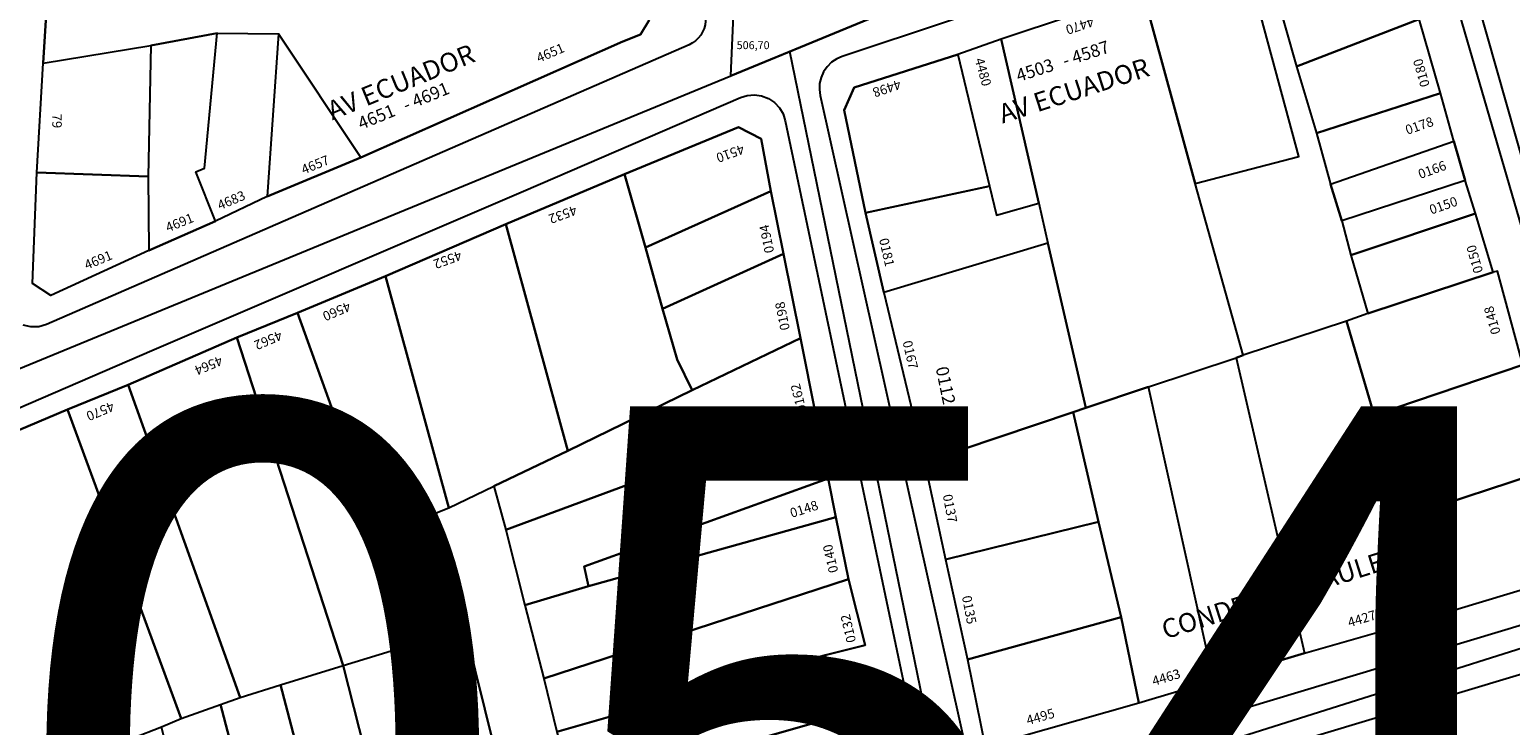
# Model space of a CAD drawing. Extents: x 338200 to 345542, y 6293800 to 6300627.
# Drawn here: x 342144 to 342378, y 6297120 to 6297230 of the extents above; entities that cross this region are included whole.
import ezdxf

# ---------------------------------------------------------------- set-up
doc = ezdxf.new("R2010")
doc.units = 0
doc.header["$MEASUREMENT"] = 0
doc.layers.get('0').update_dxf_attribs({"linetype": 'CONTINUOUS'})
for name, color, linetype in [('1010', 7, 'CONTINUOUS'), ('1400', 7, 'CONTINUOUS'), ('2000', 7, 'CONTINUOUS'), ('2510', 7, 'CONTINUOUS'), ('LIMITE_PREDIAL', 7, 'CONTINUOUS')]:
    doc.layers.add(name, color=color, linetype=linetype)

msp = doc.modelspace()

# ---------------------------------------------------------------- linework, layer by layer
at = {"color": 10}
for points in [[(342283.58, 6297234.27), (342254.37, 6297222.25), (342264.54, 6297452.96)], [(342399.67, 6297138.22), (342364.92, 6297260.34), (342371.23, 6297262.6)], [(342136.16, 6297173.62), (342283.58, 6297234.27)], [(342289.47, 6297100.5), (342263.73, 6297226.1), (342283.58, 6297234.27)], [(342289.47, 6297100.5), (342288.91, 6297103.25), (342399.67, 6297138.22)]]:
    msp.add_lwpolyline(points, dxfattribs=at)
at = {"layer": '1400', "color": 2}
for points in [[(342366.6, 6297219.5), (342363.2, 6297231.2), (342358.9, 6297245.2), (342353.9, 6297247.6), (342338.6, 6297242.1), (342335.6, 6297241.3), (342319.5, 6297235.5), (342297.1, 6297228), (342290.3, 6297225.6), (342273.9, 6297220.4), (342272.3, 6297216.8), (342275.7, 6297200.6), (342278.6, 6297188), (342285, 6297161.2), (342288.3, 6297145.8), (342291.8, 6297130), (342294.6, 6297116.3), (342318.9, 6297123.2), (342330.7, 6297126.7), (342345.1, 6297131), (342365, 6297136.7), (342385.8, 6297143)], [(342241.5, 6297231.05), (342240.1, 6297228.75), (342237.3, 6297227.65), (342195.9, 6297209.35), (342181.1, 6297203.15), (342172.9, 6297199.25), (342162.4, 6297194.65), (342146.9, 6297187.55), (342144, 6297189.45), (342144.7, 6297206.95), (342145.7, 6297224.25), (342146.3, 6297234.45)], [(342379.6, 6297176.6), (342375.6, 6297191.4), (342374.9, 6297191.2), (342372.1, 6297200.5), (342370.5, 6297205.7), (342368.7, 6297211.9), (342366.6, 6297219.5)], [(342120.1, 6297157.1), (342149.5, 6297169.5), (342159.1, 6297173.4), (342176.3, 6297180.9), (342185.9, 6297184.8), (342199.8, 6297190.6), (342218.8, 6297198.8), (342237.6, 6297206.7), (342255.6, 6297214.1), (342259.2, 6297212.3), (342260.7, 6297204), (342262.7, 6297194.1), (342265.4, 6297180.8), (342267.8, 6297168.6), (342269.8, 6297158.6), (342271, 6297152.5), (342273, 6297142.7), (342275.6, 6297132.3), (342269.3, 6297130.7), (342271.5, 6297121.1), (342277.5, 6297122.9), (342282.2, 6297105.5)]]:
    msp.add_lwpolyline(points, dxfattribs=at)
at = {"layer": '2000', "color": 1}
for points in [[(342255.73, 6297450.48), (342256.79, 6297450.11), (342257.76, 6297449.53), (342258.6, 6297448.78), (342259.28, 6297447.88), (342259.76, 6297446.87), (342260.04, 6297445.77), (342260.1, 6297444.65), (342250.37, 6297230.89), (342250.31, 6297230.3), (342250.16, 6297229.72), (342249.93, 6297229.17), (342249.62, 6297228.65), (342249.25, 6297228.18), (342248.82, 6297227.77), (342248.33, 6297227.43), (342247.8, 6297227.15), (342146.2, 6297182.95), (342145, 6297182.6), (342143.75, 6297182.56), (342142.53, 6297182.83)], [(342395.51, 6297143.13), (342368.5, 6297235.9), (342364.37, 6297249.11), (342363.87, 6297250.29), (342363.15, 6297251.34), (342362.24, 6297252.23), (342361.16, 6297252.92), (342359.98, 6297253.39), (342358.72, 6297253.61), (342357.44, 6297253.58), (342356.2, 6297253.3), (342272.01, 6297225.3)], [(342272.01, 6297225.3), (342271.12, 6297224.91), (342270.31, 6297224.37), (342269.62, 6297223.68), (342269.06, 6297222.88), (342268.66, 6297221.99), (342268.43, 6297221.04), (342268.38, 6297220.07), (342268.5, 6297219.1), (342292.44, 6297111.93), (342292.59, 6297111.48), (342292.83, 6297111.06), (342293.15, 6297110.7), (342293.54, 6297110.42), (342293.98, 6297110.22), (342294.45, 6297110.12), (342294.93, 6297110.11), (342295.4, 6297110.2), (342393.7, 6297139.8)], [(342100.4, 6297151.9), (342163.2, 6297179), (342221.6, 6297204), (342255.9, 6297218.8), (342256.99, 6297219.13), (342258.13, 6297219.22), (342259.26, 6297219.05), (342260.32, 6297218.64), (342261.27, 6297218.01), (342262.06, 6297217.19), (342262.64, 6297216.21), (342263, 6297215.12), (342286.4, 6297104.2), (342286.46, 6297103.65), (342286.42, 6297103.1), (342286.28, 6297102.56), (342286.04, 6297102.06), (342285.72, 6297101.62), (342285.31, 6297101.24), (342284.84, 6297100.94), (342284.33, 6297100.74), (342152.8, 6297062.2), (342110.9, 6297050)], [(342394.3, 6297132.2), (342297.82, 6297103.15), (342297.16, 6297102.89), (342296.56, 6297102.5), (342296.05, 6297102.02), (342295.63, 6297101.44), (342295.33, 6297100.8), (342295.16, 6297100.11), (342295.11, 6297099.4), (342295.2, 6297098.7), (342318.59, 6296992.29)]]:
    msp.add_lwpolyline(points, dxfattribs=at)
at = {"layer": 'LIMITE_PREDIAL', "color": 4}
for points in [[(342338.6, 6297242.1), (342343.8, 6297223.7), (342363.2, 6297231.2), (342358.9, 6297245.2), (342353.9, 6297247.6), (342338.6, 6297242.1)], [(342319.5, 6297235.5), (342327.8, 6297205.2), (342344.2, 6297209.5), (342335.6, 6297241.3), (342319.5, 6297235.5)], [(342338.6, 6297242.1), (342343.8, 6297223.7), (342347, 6297213.2), (342349.2, 6297205.1), (342351, 6297199.3), (342352.4, 6297193.9), (342355.1, 6297184.7), (342351.7, 6297183.5), (342335.4, 6297178.1), (342327.8, 6297205.2), (342344.2, 6297209.5), (342335.6, 6297241.3), (342338.6, 6297242.1)], [(342146.3, 6297234.45), (342145.7, 6297224.25), (342162.7, 6297227.05), (342173.2, 6297228.95), (342182.9, 6297228.85), (342195.9, 6297209.35), (342237.3, 6297227.65), (342240.1, 6297228.75), (342241.5, 6297231.05)], [(342297.1, 6297228), (342303.1, 6297202.1), (342304.5, 6297195.8), (342310.5, 6297169.8), (342320.4, 6297173.1), (342334.3, 6297177.7), (342335.4, 6297178.1), (342327.8, 6297205.2), (342319.5, 6297235.5), (342297.1, 6297228)], [(342363.2, 6297231.2), (342343.8, 6297223.7), (342347, 6297213.2), (342366.6, 6297219.5), (342363.2, 6297231.2)], [(342145.7, 6297224.25), (342162.7, 6297227.05), (342162.3, 6297206.35), (342144.7, 6297206.95), (342145.7, 6297224.25)], [(342172.9, 6297199.25), (342169.8, 6297207.05), (342171.2, 6297207.65), (342173.2, 6297228.95), (342162.7, 6297227.05), (342162.3, 6297206.35), (342162.4, 6297194.65), (342172.9, 6297199.25)], [(342172.9, 6297199.25), (342169.8, 6297207.05), (342171.2, 6297207.65), (342173.2, 6297228.95), (342182.9, 6297228.85), (342181.1, 6297203.15), (342172.9, 6297199.25)], [(342195.9, 6297209.35), (342182.9, 6297228.85), (342181.1, 6297203.15), (342195.9, 6297209.35)], [(342290.3, 6297225.6), (342295.3, 6297204.8), (342296.4, 6297200.2), (342303.1, 6297202.1), (342297.1, 6297228), (342290.3, 6297225.6)], [(342290.3, 6297225.6), (342295.3, 6297204.8), (342275.7, 6297200.6), (342272.3, 6297216.8), (342273.9, 6297220.4), (342290.3, 6297225.6)], [(342366.6, 6297219.5), (342347, 6297213.2), (342349.2, 6297205.1), (342368.7, 6297211.9), (342366.6, 6297219.5)], [(342237.6, 6297206.7), (342240.9, 6297195.1), (342260.7, 6297204), (342259.2, 6297212.3), (342255.6, 6297214.1), (342237.6, 6297206.7)], [(342370.5, 6297205.7), (342351, 6297199.3), (342349.2, 6297205.1), (342368.7, 6297211.9), (342370.5, 6297205.7)], [(342144.7, 6297206.95), (342162.3, 6297206.35), (342162.4, 6297194.65), (342146.9, 6297187.55), (342144, 6297189.45), (342144.7, 6297206.95)], [(342218.8, 6297198.8), (342228.6, 6297163), (342248.3, 6297172.6), (342245.9, 6297177.4), (342243.6, 6297185.4), (342240.9, 6297195.1), (342237.6, 6297206.7), (342218.8, 6297198.8)], [(342260.7, 6297204), (342240.9, 6297195.1), (342243.6, 6297185.4), (342262.7, 6297194.1), (342260.7, 6297204)], [(342275.7, 6297200.6), (342295.3, 6297204.8), (342296.4, 6297200.2), (342303.1, 6297202.1), (342304.5, 6297195.8), (342278.6, 6297188), (342275.7, 6297200.6)], [(342370.5, 6297205.7), (342351, 6297199.3), (342352.4, 6297193.9), (342372.1, 6297200.5), (342370.5, 6297205.7)], [(342199.8, 6297190.6), (342209.8, 6297154), (342216.9, 6297157.4), (342228.6, 6297163), (342218.8, 6297198.8), (342199.8, 6297190.6)], [(342372.1, 6297200.5), (342352.4, 6297193.9), (342355.1, 6297184.7), (342374.9, 6297191.2), (342372.1, 6297200.5)], [(342262.7, 6297194.1), (342243.6, 6297185.4), (342245.9, 6297177.4), (342248.3, 6297172.6), (342265.4, 6297180.8), (342262.7, 6297194.1)], [(342285, 6297161.2), (342308.5, 6297169.1), (342310.5, 6297169.8), (342304.5, 6297195.8), (342278.6, 6297188), (342285, 6297161.2)], [(342185.9, 6297184.8), (342198.5, 6297149.9), (342207.8, 6297153.2), (342209.8, 6297154), (342199.8, 6297190.6), (342185.9, 6297184.8)], [(342374.9, 6297191.2), (342355.1, 6297184.7), (342351.7, 6297183.5), (342356.1, 6297168.6), (342379.6, 6297176.6), (342375.6, 6297191.4), (342374.9, 6297191.2)], [(342176.3, 6297180.9), (342193.1, 6297129.1), (342202.6, 6297132), (342198.5, 6297149.9), (342185.9, 6297184.8), (342176.3, 6297180.9)], [(342365, 6297136.7), (342360.5, 6297152.4), (342356.1, 6297168.6), (342351.7, 6297183.5), (342335.4, 6297178.1), (342334.3, 6297177.7), (342345.1, 6297131), (342365, 6297136.7)], [(342159.1, 6297173.4), (342176.8, 6297124), (342183.2, 6297126), (342193.1, 6297129.1), (342176.3, 6297180.9), (342159.1, 6297173.4)], [(342265.4, 6297180.8), (342248.3, 6297172.6), (342228.6, 6297163), (342216.9, 6297157.4), (342218.8, 6297150.5), (342267.8, 6297168.6), (342265.4, 6297180.8)], [(342330.7, 6297126.7), (342320.4, 6297173.1), (342334.3, 6297177.7), (342345.1, 6297131), (342330.7, 6297126.7)], [(342379.6, 6297176.6), (342356.1, 6297168.6), (342360.5, 6297152.4), (342384.3, 6297160.2), (342379.6, 6297176.6)], [(342149.5, 6297169.5), (342167.5, 6297120.7), (342176.8, 6297124), (342159.1, 6297173.4), (342149.5, 6297169.5)], [(342330.7, 6297126.7), (342320.4, 6297173.1), (342310.5, 6297169.8), (342308.5, 6297169.1), (342312.5, 6297151.8), (342316.1, 6297136.7), (342318.9, 6297123.2), (342330.7, 6297126.7)], [(342120.1, 6297157.1), (342138.2, 6297109.1), (342148.1, 6297113), (342155.2, 6297115.8), (342164.4, 6297119.4), (342167.5, 6297120.7), (342149.5, 6297169.5), (342120.1, 6297157.1)], [(342267.8, 6297168.6), (342218.8, 6297150.5), (342221.8, 6297138.6), (342231.9, 6297141.6), (342231.2, 6297144.7), (342269.8, 6297158.6), (342267.8, 6297168.6)], [(342288.3, 6297145.8), (342312.5, 6297151.8), (342308.5, 6297169.1), (342285, 6297161.2), (342288.3, 6297145.8)], [(342384.3, 6297160.2), (342360.5, 6297152.4), (342365, 6297136.7), (342385.8, 6297143), (342387.8, 6297146.7), (342384.3, 6297160.2)], [(342224.7, 6297085), (342207.8, 6297153.2), (342209.8, 6297154), (342216.9, 6297157.4), (342218.8, 6297150.5), (342221.8, 6297138.6), (342224.8, 6297127), (342226.9, 6297118.6), (342229.3, 6297109.2), (342234.4, 6297087.7), (342224.7, 6297085)], [(342269.8, 6297158.6), (342231.2, 6297144.7), (342231.9, 6297141.6), (342271, 6297152.5), (342269.8, 6297158.6)], [(342215, 6297082.3), (342202.6, 6297132), (342198.5, 6297149.9), (342207.8, 6297153.2), (342224.7, 6297085), (342215, 6297082.3)], [(342271, 6297152.5), (342231.9, 6297141.6), (342221.8, 6297138.6), (342224.8, 6297127), (342273, 6297142.7), (342271, 6297152.5)], [(342291.8, 6297130), (342316.1, 6297136.7), (342312.5, 6297151.8), (342288.3, 6297145.8), (342291.8, 6297130)], [(342273, 6297142.7), (342224.8, 6297127), (342226.9, 6297118.6), (342269.3, 6297130.7), (342275.6, 6297132.3), (342273, 6297142.7)], [(342318.9, 6297123.2), (342316.1, 6297136.7), (342291.8, 6297130), (342294.6, 6297116.3), (342318.9, 6297123.2)], [(342205.7, 6297079.5), (342193.1, 6297129.1), (342202.6, 6297132), (342215, 6297082.3), (342205.7, 6297079.5)], [(342196.2, 6297076.4), (342183.2, 6297126), (342193.1, 6297129.1), (342205.7, 6297079.5), (342196.2, 6297076.4)], [(342269.3, 6297130.7), (342226.9, 6297118.6), (342229.3, 6297109.2), (342237.9, 6297111.6), (342258.4, 6297117.4), (342271.5, 6297121.1), (342269.3, 6297130.7)], [(342186.6, 6297073.8), (342173.7, 6297122.9), (342176.8, 6297124), (342183.2, 6297126), (342196.2, 6297076.4), (342186.6, 6297073.8)], [(342176.4, 6297070.9), (342164.4, 6297119.4), (342167.5, 6297120.7), (342173.7, 6297122.9), (342186.6, 6297073.8), (342176.4, 6297070.9)], [(342277.5, 6297122.9), (342271.5, 6297121.1), (342258.4, 6297117.4), (342263.1, 6297096), (342280, 6297100.8), (342282.2, 6297105.5), (342277.5, 6297122.9)]]:
    msp.add_lwpolyline(points, dxfattribs=at)

# ---------------------------------------------------------------- texts
at = {"color": 10}
for s, rotation, p in [('AV ECUADOR', 22.3454, (342191.4, 6297215.19)), ('AV ECUADOR', 17.9336, (342297.36, 6297214.69)), ('CONDE DEL MAULE', 17.5325, (342323.09, 6297133.2))]:
    msp.add_text(s, height=3, rotation=rotation, dxfattribs=at).set_placement(p)
at = {"color": 1}
msp.add_text('506,70', height=1.25, dxfattribs=at).set_placement((342255.31, 6297226.45))
at = {"color": 3}
msp.add_text('1054', height=110, dxfattribs=at).set_placement((342055.38, 6297060))
at = {"layer": '1010', "color": 10}
for s, rotation, p in [(' - 4587', 17.9336, (342306.61, 6297223.43)), ('4503', 17.9336, (342299.88, 6297221.25)), (' - 4691', 22.3454, (342202.49, 6297216.37)), ('4651', 22.3454, (342195.94, 6297213.68)), ('0112', 281.6088, (342286.76, 6297176.09)), (' - 0194', 281.6088, (342288.18, 6297169.16)), (' - 4495', 17.5325, (342337.91, 6297134.33)), ('4427', 17.5325, (342331.16, 6297132.2))]:
    msp.add_text(s, height=2, rotation=rotation, dxfattribs=at).set_placement(p)
at = {"layer": '2510', "color": 4}
for s, rotation, p in [('4470', 198.4726, (342311.49, 6297231.57)), ('4651', 23.2621, (342224.06, 6297224.28)), ('4480', 286.0205, (342292.92, 6297224.82)), ('0180', 105.9972, (342364.9, 6297220.71)), ('4498', 198.4726, (342280.97, 6297221.66)), ('79', 270.6653, (342147.1, 6297216.22)), ('0178', 19.0222, (342361.33, 6297212.91)), ('4510', 200.0196, (342256.18, 6297211.44)), ('4657', 22.1735, (342186.86, 6297206.64)), ('0166', 19.9962, (342363.38, 6297205.92)), ('4683', 23.0329, (342173.62, 6297201)), ('4532', 200.0196, (342229.71, 6297201.79)), ('0150', 19.0222, (342365.13, 6297200.31)), ('4691', 22.1735, (342165.41, 6297197.5)), ('0194', 101.4708, (342261.25, 6297194.39)), ('0181', 282.9266, (342277.81, 6297196.4)), ('4691', 22.8037, (342152.58, 6297191.57)), ('4552', 200.0196, (342211.51, 6297194.65)), ('0150', 105.9972, (342373.33, 6297191.29)), ('4560', 202.8844, (342193.89, 6297186.59)), ('0198', 101.4708, (342263.73, 6297182.2)), ('0148', 105.9972, (342376.1, 6297181.63)), ('4562', 202.8844, (342183.06, 6297182.02)), ('0167', 282.9266, (342281.53, 6297180.22)), ('4564', 202.8844, (342173.64, 6297178.04)), ('0162', 103.9345, (342266.36, 6297169.31)), ('4570', 202.8844, (342156.52, 6297170.81)), ('0152', 103.9345, (342268.57, 6297160.43)), ('0148', 17.9909, (342264.03, 6297152.38)), ('0137', 280.7493, (342287.88, 6297155.98)), ('0140', 103.1324, (342271.39, 6297143.91)), ('0135', 280.7493, (342290.92, 6297139.97)), ('0132', 103.1324, (342274.2, 6297132.88)), ('4427', 16.6731, (342352.18, 6297135.11)), ('4453', 16.6731, (342337.61, 6297130.74)), ('4463', 16.6731, (342321.25, 6297125.84)), ('0122', 104.9086, (342269.67, 6297122.82)), ('4495', 15.8709, (342301.35, 6297119.65))]:
    msp.add_text(s, height=1.5, rotation=rotation, dxfattribs=at).set_placement(p)

doc.saveas('drawing.dxf')
